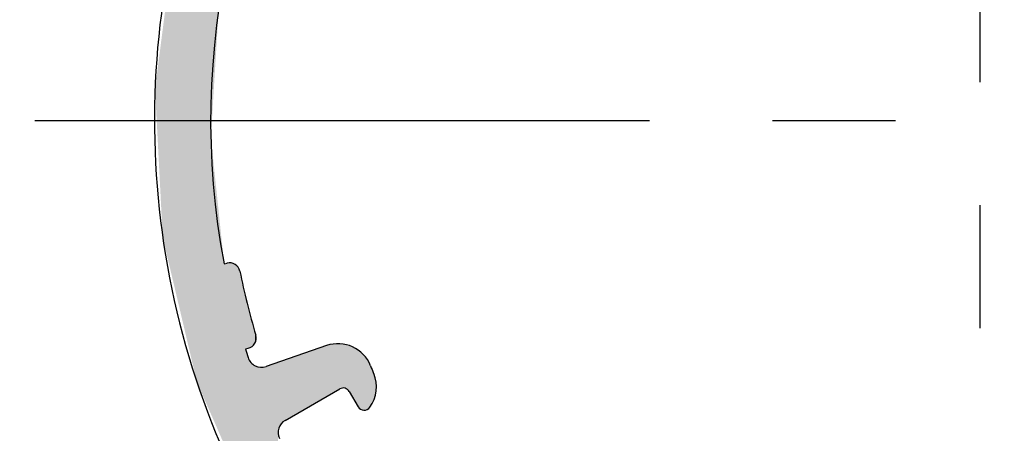
# Model space of a CAD drawing. Extents: x 0 to 420, y 0 to 297.
# Drawn here: x 47 to 61, y 246 to 252 of the extents above; entities that cross this region are included whole.
import ezdxf

# ---------------------------------------------------------------- set-up
doc = ezdxf.new("R2010")
doc.units = 0
doc.header["$LTSCALE"] = 7
doc.header["$MEASUREMENT"] = 0
doc.linetypes.add('CENTER', pattern=[2, 1.25, -0.25, 0.25, -0.25])
doc.layers.get('0').update_dxf_attribs({"color": 2, "linetype": 'CONTINUOUS'})
doc.layers.add('P25_CEN', color=7, linetype='CENTER')
doc.layers.add('P25_VOL', color=7, linetype='CONTINUOUS')

# ---------------------------------------------------------------- blocks, each defined once
blk = doc.blocks.new('*U29')
at = {"layer": 'P25_VOL', "linetype": 'Continuous'}
for points in [[(49.636, 246.464), (49.438, 254.205), (49.636, 254.825)], [(49.636, 250.397), (49.636, 254.825), (49.747, 252.208)], [(49.438, 246.916), (49.113, 253.187), (49.438, 254.205)], [(49.438, 246.916), (49.438, 254.205), (49.636, 246.464)], [(49.113, 248.291), (48.951, 251.935), (49.113, 253.187)], [(49.113, 248.291), (49.113, 253.187), (49.438, 246.916)], [(48.951, 248.975), (48.842, 251.088), (48.951, 251.935)], [(48.951, 248.975), (48.951, 251.935), (49.113, 248.291)], [(49.636, 246.464), (49.636, 250.397), (49.747, 246.211)], [(49.747, 246.211), (49.636, 250.397), (49.747, 249.346)], [(49.747, 246.211), (49.747, 249.346), (49.756, 246.189)], [(49.756, 246.189), (49.747, 249.346), (49.756, 249.253)], [(49.756, 246.189), (49.756, 249.253), (49.826, 246.03)], [(49.826, 246.03), (49.756, 249.253), (49.826, 248.593)], [(49.852, 245.971), (49.826, 248.593), (49.852, 248.605)], [(49.879, 245.908), (49.852, 248.605), (49.879, 248.612)], [(49.852, 245.971), (49.852, 248.605), (49.879, 245.908)], [(49.908, 245.843), (49.879, 248.612), (49.908, 248.614)], [(49.879, 245.908), (49.879, 248.612), (49.908, 245.843)], [(49.908, 245.843), (49.908, 248.614), (49.936, 245.778)], [(49.936, 245.778), (49.908, 248.614), (49.936, 248.61)], [(49.936, 245.778), (49.936, 248.61), (49.963, 245.716)], [(49.963, 245.716), (49.936, 248.61), (49.963, 248.601)], [(49.963, 245.716), (49.963, 248.601), (49.988, 245.659)], [(49.988, 245.659), (49.963, 248.601), (49.988, 248.587)], [(49.826, 246.03), (49.826, 248.593), (49.852, 245.971)], [(49.988, 245.659), (49.988, 248.587), (50.01, 245.61)], [(50.01, 245.61), (49.988, 248.587), (50.01, 248.568)], [(50.01, 245.61), (50.01, 248.568), (50.028, 245.569)], [(50.028, 245.569), (50.01, 248.568), (50.028, 248.546)], [(50.028, 245.569), (50.028, 248.546), (50.041, 245.538)], [(50.041, 245.538), (50.028, 248.546), (50.041, 248.521)], [(50.041, 245.538), (50.041, 248.521), (50.049, 245.519)], [(50.049, 245.519), (50.041, 248.521), (50.049, 248.494)], [(50.049, 245.519), (50.049, 248.494), (50.125, 245.346)], [(50.125, 245.346), (50.049, 248.494), (50.125, 248.189)], [(50.125, 247.392), (50.125, 248.189), (50.154, 247.394)], [(50.154, 247.394), (50.125, 248.189), (50.154, 248.075)], [(50.154, 247.394), (50.154, 248.075), (50.155, 247.394)], [(50.155, 247.394), (50.154, 248.075), (50.155, 248.071)], [(50.155, 247.394), (50.155, 248.071), (50.165, 247.396)], [(50.165, 247.396), (50.155, 248.071), (50.165, 248.028)], [(50.165, 247.396), (50.165, 248.028), (50.179, 247.4)], [(50.179, 247.4), (50.165, 248.028), (50.179, 247.973)], [(50.179, 247.4), (50.179, 247.973), (50.181, 247.4)], [(50.181, 247.4), (50.179, 247.973), (50.181, 247.963)], [(50.181, 247.4), (50.181, 247.963), (50.198, 247.408)], [(50.198, 247.408), (50.181, 247.963), (50.198, 247.895)], [(50.198, 247.408), (50.198, 247.895), (50.207, 247.412)], [(50.207, 247.412), (50.198, 247.895), (50.207, 247.859)], [(50.207, 247.412), (50.207, 247.859), (50.223, 247.423)], [(50.223, 247.423), (50.207, 247.859), (50.223, 247.798)], [(50.223, 247.423), (50.223, 247.798), (50.231, 247.429)], [(50.231, 247.429), (50.223, 247.798), (50.231, 247.766)], [(50.231, 247.429), (50.231, 247.766), (50.25, 247.45)], [(50.25, 247.45), (50.231, 247.766), (50.25, 247.688)], [(50.25, 247.45), (50.25, 247.688), (50.251, 247.451)], [(50.251, 247.451), (50.25, 247.688), (50.251, 247.685)], [(50.251, 247.451), (50.251, 247.685), (50.266, 247.474)], [(50.266, 247.474), (50.251, 247.685), (50.266, 247.626)], [(50.266, 247.474), (50.266, 247.626), (50.276, 247.5)], [(50.276, 247.5), (50.266, 247.626), (50.276, 247.585)], [(50.276, 247.5), (50.276, 247.585), (50.276, 247.5)], [(50.276, 247.5), (50.276, 247.585), (50.276, 247.584)], [(50.276, 247.5), (50.276, 247.584), (50.281, 247.528)], [(50.281, 247.528), (50.276, 247.584), (50.281, 247.557)], [(50.281, 247.528), (50.281, 247.557), (50.281, 247.528)], [(50.125, 245.346), (50.125, 247.392), (50.154, 245.28)], [(50.154, 245.28), (50.125, 247.392), (50.154, 247.302)], [(51.002, 246.549), (50.879, 247.296), (51.002, 247.338)], [(51.115, 246.614), (51.002, 247.338), (51.115, 247.377)], [(51.002, 246.549), (51.002, 247.338), (51.115, 246.614)], [(51.216, 246.672), (51.115, 247.377), (51.216, 247.412)], [(51.115, 246.614), (51.115, 247.377), (51.216, 246.672)], [(51.282, 246.711), (51.216, 247.412), (51.282, 247.435)], [(51.216, 246.672), (51.216, 247.412), (51.282, 246.711)], [(51.3, 246.721), (51.282, 247.435), (51.3, 247.439)], [(51.282, 246.711), (51.282, 247.435), (51.3, 246.721)], [(51.365, 246.758), (51.3, 247.439), (51.365, 247.455)], [(51.3, 246.721), (51.3, 247.439), (51.365, 246.758)], [(51.374, 246.764), (51.365, 247.455), (51.374, 247.457)], [(51.365, 246.758), (51.365, 247.455), (51.374, 246.764)], [(51.396, 246.777), (51.374, 247.457), (51.396, 247.458)], [(51.374, 246.764), (51.374, 247.457), (51.396, 246.777)], [(51.41, 246.784), (51.396, 247.458), (51.41, 247.459)], [(51.396, 246.777), (51.396, 247.458), (51.41, 246.784)], [(51.432, 246.797), (51.41, 247.459), (51.432, 247.46)], [(51.41, 246.784), (51.41, 247.459), (51.432, 246.797)], [(51.469, 246.819), (51.432, 247.46), (51.469, 247.461)], [(51.432, 246.797), (51.432, 247.46), (51.469, 246.819)], [(51.469, 246.819), (51.469, 247.461), (51.47, 246.819)], [(51.47, 246.819), (51.469, 247.461), (51.47, 247.461)], [(51.47, 246.819), (51.47, 247.461), (51.485, 246.826)], [(51.485, 246.826), (51.47, 247.461), (51.485, 247.459)], [(51.485, 246.826), (51.485, 247.459), (51.502, 246.831)], [(51.502, 246.831), (51.485, 247.459), (51.502, 247.456)], [(51.502, 246.831), (51.502, 247.456), (51.52, 246.832)], [(51.52, 246.832), (51.502, 247.456), (51.52, 247.454)], [(51.52, 246.832), (51.52, 247.454), (51.537, 246.831)], [(51.537, 246.831), (51.52, 247.454), (51.537, 247.451)], [(51.537, 246.831), (51.537, 247.451), (51.554, 246.826)], [(51.554, 246.826), (51.537, 247.451), (51.554, 247.449)], [(51.554, 246.826), (51.554, 247.449), (51.563, 246.822)], [(51.563, 246.822), (51.554, 247.449), (51.563, 247.448)], [(51.563, 246.822), (51.563, 247.448), (51.57, 246.819)], [(51.57, 246.819), (51.563, 247.448), (51.57, 247.445)], [(51.57, 246.819), (51.57, 247.445), (51.584, 246.809)], [(51.584, 246.809), (51.57, 247.445), (51.584, 247.44)], [(51.584, 246.809), (51.584, 247.44), (51.596, 246.797)], [(51.596, 246.797), (51.584, 247.44), (51.596, 247.436)], [(51.596, 246.797), (51.596, 247.436), (51.606, 246.782)], [(51.606, 246.782), (51.596, 247.436), (51.606, 247.433)], [(51.606, 246.782), (51.606, 247.433), (51.652, 246.702)], [(51.652, 246.702), (51.606, 247.433), (51.652, 247.417)], [(51.652, 246.702), (51.652, 247.417), (51.68, 246.654)], [(51.68, 246.654), (51.652, 247.417), (51.68, 247.401)], [(51.68, 246.654), (51.68, 247.401), (51.705, 246.612)], [(51.705, 246.612), (51.68, 247.401), (51.705, 247.387)], [(51.705, 246.612), (51.705, 247.387), (51.731, 246.566)], [(51.731, 246.566), (51.705, 247.387), (51.731, 247.371)], [(51.731, 246.566), (51.731, 247.371), (51.733, 246.563)], [(51.733, 246.563), (51.731, 247.371), (51.733, 247.37)], [(51.733, 246.563), (51.733, 247.37), (51.735, 246.561)], [(51.735, 246.561), (51.733, 247.37), (51.735, 247.369)], [(51.735, 246.561), (51.735, 247.369), (51.742, 246.551)], [(51.742, 246.551), (51.735, 247.369), (51.742, 247.363)], [(51.742, 246.551), (51.742, 247.363), (51.755, 246.538)], [(51.755, 246.538), (51.742, 247.363), (51.755, 247.352)], [(51.755, 246.538), (51.755, 247.352), (51.766, 246.531)], [(51.766, 246.531), (51.755, 247.352), (51.766, 247.342)], [(51.766, 246.531), (51.766, 247.342), (51.77, 246.528)], [(51.77, 246.528), (51.766, 247.342), (51.77, 247.339)], [(51.77, 246.528), (51.77, 247.339), (51.786, 246.521)], [(51.786, 246.521), (51.77, 247.339), (51.786, 247.324)], [(50.154, 245.28), (50.154, 247.302), (50.155, 245.278)], [(50.155, 245.278), (50.154, 247.302), (50.155, 247.299)], [(50.155, 245.278), (50.155, 247.299), (50.165, 245.254)], [(50.165, 245.254), (50.155, 247.299), (50.165, 247.266)], [(50.165, 245.254), (50.165, 247.266), (50.179, 245.222)], [(50.179, 245.222), (50.165, 247.266), (50.179, 247.233)], [(50.179, 245.222), (50.179, 247.233), (50.181, 245.217)], [(50.181, 245.217), (50.179, 247.233), (50.181, 247.23)], [(50.181, 245.217), (50.181, 247.23), (50.198, 245.178)], [(50.198, 245.178), (50.181, 247.23), (50.198, 247.204)], [(50.198, 245.178), (50.198, 247.204), (50.207, 245.158)], [(50.207, 245.158), (50.198, 247.204), (50.207, 247.194)], [(50.593, 244.896), (50.534, 247.177), (50.593, 247.198)], [(50.593, 246.186), (50.593, 247.198), (50.595, 246.223)], [(50.595, 246.223), (50.593, 247.198), (50.595, 247.198)], [(50.599, 246.242), (50.595, 247.198), (50.599, 247.199)], [(50.595, 246.223), (50.595, 247.198), (50.599, 246.242)], [(50.603, 246.258), (50.599, 247.199), (50.603, 247.201)], [(50.599, 246.242), (50.599, 247.199), (50.603, 246.258)], [(50.611, 246.278), (50.603, 247.201), (50.611, 247.204)], [(50.603, 246.258), (50.603, 247.201), (50.611, 246.278)], [(50.617, 246.292), (50.611, 247.204), (50.617, 247.206)], [(50.611, 246.278), (50.611, 247.204), (50.617, 246.292)], [(50.624, 246.303), (50.617, 247.206), (50.624, 247.208)], [(50.617, 246.292), (50.617, 247.206), (50.624, 246.303)], [(50.637, 246.323), (50.624, 247.208), (50.637, 247.213)], [(50.624, 246.303), (50.624, 247.208), (50.637, 246.323)], [(50.663, 246.349), (50.637, 247.213), (50.663, 247.221)], [(50.637, 246.323), (50.637, 247.213), (50.663, 246.349)], [(50.693, 246.371), (50.663, 247.221), (50.693, 247.232)], [(50.663, 246.349), (50.663, 247.221), (50.693, 246.371)], [(50.751, 246.404), (50.693, 247.232), (50.751, 247.252)], [(50.693, 246.371), (50.693, 247.232), (50.751, 246.404)], [(50.83, 246.449), (50.751, 247.252), (50.83, 247.279)], [(50.751, 246.404), (50.751, 247.252), (50.83, 246.449)], [(50.849, 246.461), (50.83, 247.279), (50.849, 247.286)], [(50.83, 246.449), (50.83, 247.279), (50.849, 246.461)], [(50.879, 246.478), (50.849, 247.286), (50.879, 247.296)], [(50.849, 246.461), (50.849, 247.286), (50.879, 246.478)], [(50.879, 246.478), (50.879, 247.296), (51.002, 246.549)], [(51.786, 246.521), (51.786, 247.324), (51.801, 246.517)], [(51.801, 246.517), (51.786, 247.324), (51.801, 247.312)], [(51.801, 246.517), (51.801, 247.312), (51.804, 246.517)], [(51.804, 246.517), (51.801, 247.312), (51.804, 247.309)], [(51.804, 246.517), (51.804, 247.309), (51.806, 246.517)], [(51.806, 246.517), (51.804, 247.309), (51.806, 247.307)], [(51.806, 246.517), (51.806, 247.307), (51.811, 246.516)], [(51.811, 246.516), (51.806, 247.307), (51.811, 247.302)], [(51.811, 246.516), (51.811, 247.302), (51.822, 246.516)], [(51.822, 246.516), (51.811, 247.302), (51.822, 247.287)], [(51.822, 246.516), (51.822, 247.287), (51.829, 246.517)], [(51.829, 246.517), (51.822, 247.287), (51.829, 247.279)], [(51.829, 246.517), (51.829, 247.279), (51.837, 246.518)], [(51.837, 246.518), (51.829, 247.279), (51.837, 247.268)], [(51.837, 246.518), (51.837, 247.268), (51.837, 246.518)], [(51.837, 246.518), (51.837, 247.268), (51.837, 247.268)], [(51.837, 246.518), (51.837, 247.268), (51.84, 246.518)], [(51.84, 246.518), (51.837, 247.268), (51.84, 247.264)], [(51.84, 246.518), (51.84, 247.264), (51.851, 246.522)], [(51.851, 246.522), (51.84, 247.264), (51.851, 247.251)], [(51.851, 246.522), (51.851, 247.251), (51.857, 246.524)], [(51.857, 246.524), (51.851, 247.251), (51.857, 247.242)], [(51.857, 246.524), (51.857, 247.242), (51.865, 246.528)], [(51.865, 246.528), (51.857, 247.242), (51.865, 247.233)], [(51.865, 246.528), (51.865, 247.233), (51.873, 246.533)], [(51.873, 246.533), (51.865, 247.233), (51.873, 247.217)], [(51.873, 246.533), (51.873, 247.217), (51.874, 246.533)], [(51.874, 246.533), (51.873, 247.217), (51.874, 247.215)], [(51.874, 246.533), (51.874, 247.215), (51.875, 246.534)], [(51.875, 246.534), (51.874, 247.215), (51.875, 247.213)], [(51.875, 246.534), (51.875, 247.213), (51.888, 246.544)], [(51.888, 246.544), (51.875, 247.213), (51.888, 247.189)], [(50.207, 245.158), (50.207, 247.194), (50.223, 245.123)], [(50.223, 245.123), (50.207, 247.194), (50.223, 247.178)], [(50.223, 245.123), (50.223, 247.178), (50.231, 245.105)], [(50.231, 245.105), (50.223, 247.178), (50.231, 247.172)], [(50.231, 245.105), (50.231, 247.172), (50.25, 245.06)], [(50.25, 245.06), (50.231, 247.172), (50.25, 247.157)], [(50.25, 245.06), (50.25, 247.157), (50.251, 245.058)], [(50.251, 245.058), (50.25, 247.157), (50.251, 247.157)], [(50.251, 245.058), (50.251, 247.157), (50.266, 245.025)], [(50.266, 245.025), (50.251, 247.157), (50.266, 247.149)], [(50.266, 245.025), (50.266, 247.149), (50.276, 245.001)], [(50.276, 245.001), (50.266, 247.149), (50.276, 247.144)], [(50.276, 245.001), (50.276, 247.144), (50.276, 245.001)], [(50.276, 245.001), (50.276, 247.144), (50.276, 247.144)], [(50.276, 245.001), (50.276, 247.144), (50.281, 244.989)], [(50.281, 244.989), (50.276, 247.144), (50.281, 247.142)], [(50.281, 244.989), (50.281, 247.142), (50.281, 244.989)], [(50.281, 244.989), (50.281, 247.142), (50.281, 247.142)], [(50.281, 244.989), (50.281, 247.142), (50.282, 244.986)], [(50.282, 244.986), (50.281, 247.142), (50.282, 247.141)], [(50.282, 244.986), (50.282, 247.141), (50.286, 244.978)], [(50.286, 244.978), (50.282, 247.141), (50.286, 247.14)], [(50.286, 244.978), (50.286, 247.14), (50.316, 244.97)], [(50.316, 244.97), (50.286, 247.14), (50.316, 247.131)], [(50.316, 244.97), (50.316, 247.131), (50.351, 244.96)], [(50.351, 244.96), (50.316, 247.131), (50.351, 247.127)], [(50.387, 244.951), (50.351, 247.127), (50.387, 247.13)], [(50.351, 244.96), (50.351, 247.127), (50.387, 244.951)], [(50.421, 244.942), (50.387, 247.13), (50.421, 247.138)], [(50.387, 244.951), (50.387, 247.13), (50.421, 244.942)], [(50.534, 244.912), (50.421, 247.138), (50.534, 247.177)], [(50.421, 244.942), (50.421, 247.138), (50.534, 244.912)], [(50.534, 244.912), (50.534, 247.177), (50.593, 244.896)], [(51.888, 246.544), (51.888, 247.189), (51.899, 246.558)], [(51.899, 246.558), (51.888, 247.189), (51.899, 247.166)], [(51.899, 246.558), (51.899, 247.166), (51.902, 246.563)], [(51.902, 246.563), (51.899, 247.166), (51.902, 247.16)], [(51.902, 246.563), (51.902, 247.16), (51.909, 246.574)], [(51.909, 246.574), (51.902, 247.16), (51.909, 247.148)], [(51.909, 246.574), (51.909, 247.148), (51.91, 246.575)], [(51.91, 246.575), (51.909, 247.148), (51.91, 247.146)], [(51.91, 246.575), (51.91, 247.146), (51.931, 246.611)], [(51.931, 246.611), (51.91, 247.146), (51.931, 247.095)], [(51.931, 246.611), (51.931, 247.095), (51.942, 246.63)], [(51.942, 246.63), (51.931, 247.095), (51.942, 247.067)], [(51.942, 246.63), (51.942, 247.067), (51.943, 246.633)], [(51.943, 246.633), (51.942, 247.067), (51.943, 247.064)], [(51.943, 246.633), (51.943, 247.064), (51.953, 246.659)], [(51.953, 246.659), (51.943, 247.064), (51.953, 247.04)], [(51.953, 246.659), (51.953, 247.04), (51.959, 246.675)], [(51.959, 246.675), (51.953, 247.04), (51.959, 247.021)], [(51.959, 246.675), (51.959, 247.021), (51.972, 246.709)], [(51.972, 246.709), (51.959, 247.021), (51.972, 246.98)], [(51.972, 246.709), (51.972, 246.98), (51.979, 246.743)], [(51.979, 246.743), (51.972, 246.98), (51.979, 246.96)], [(51.979, 246.743), (51.979, 246.96), (51.987, 246.783)], [(51.987, 246.783), (51.979, 246.96), (51.987, 246.904)], [(51.987, 246.783), (51.987, 246.904), (51.989, 246.792)], [(51.989, 246.792), (51.987, 246.904), (51.989, 246.892)], [(51.989, 246.792), (51.989, 246.892), (51.991, 246.876)]]:
    blk.add_solid(points, dxfattribs=at)

msp = doc.modelspace()

# ---------------------------------------------------------------- linework, layer by layer
for p, q in [((49.825, 248.599), (49.866, 248.609)), ((50.168, 247.396), (50.127, 247.386)), ((51.282, 247.435), (50.421, 247.138)), ((50.693, 246.371), (51.47, 246.819)), ((51.606, 246.782), (51.731, 246.566))]:
    msp.add_line(p, q)
for centre, radius, start, end in [((60.583, 250.637), 11.75, 105.4812, 208.7936), ((60.583, 250.637), 10.95, 143.2721, 190.7279), ((49.902, 248.464), 0.15, 11.5024, 104), ((60.583, 250.637), 10.75, 191.5024, 196.4976), ((50.132, 247.542), 0.15, 284, 16.4976), ((60.583, 250.637), 10.95, 197.2721, 197.934), ((51.445, 246.962), 0.5, 21.9097, 109), ((50.356, 247.327), 0.2, 197.934, 289), ((60.583, 250.637), 9.35, 201.9097, 202.6293), ((51.492, 246.847), 0.5, 324.6205, 22.6293), ((51.52, 246.732), 0.1, 30, 120), ((51.818, 246.616), 0.1, 210, 324.6205), ((50.793, 246.197), 0.2, 120, 204.3947)]:
    msp.add_arc(centre, radius, start, end)
at = {"layer": 'P25_CEN'}
for p, q in [((60.583, 237.185), (60.583, 264.089)), ((47.131, 250.637), (74.035, 250.637))]:
    msp.add_line(p, q, dxfattribs=at)
msp.add_circle((60.583, 250.637), 19, dxfattribs=at)

# ---------------------------------------------------------------- block references
at = {"layer": 'P25_VOL'}
msp.add_blockref('*U29', (0, 0), dxfattribs=at)

doc.saveas('drawing.dxf')
